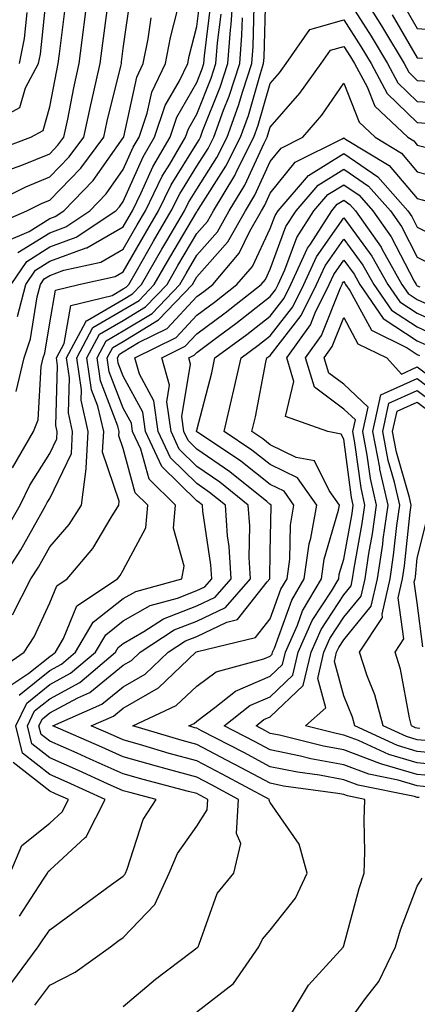
# Model space of a CAD drawing. Units: inches. Extents: x 1037123 to 1039763, y 7229258 to 7231898.
# Drawn here: x 1038154 to 1038208, y 7230224 to 7230358 of the extents above; entities that cross this region are included whole.
import ezdxf

# ---------------------------------------------------------------- set-up
doc = ezdxf.new("R2010")
doc.units = ezdxf.units.IN
doc.header["$MEASUREMENT"] = 0
doc.layers.add('Contour_10377229', color=7, linetype='Continuous', true_color=0xc28673)

msp = doc.modelspace()

# ---------------------------------------------------------------- linework, layer by layer
at = {"layer": 'Contour_10377229'}
for points in [[(1038152.5, 7230337.47, 2965), (1038154.24, 7230338.12, 2965), (1038158.05, 7230339.67, 2965), (1038159.16, 7230340.82, 2965), (1038159.98, 7230341.92, 2965), (1038160.51, 7230344.37, 2965), (1038161.33, 7230348.64, 2965), (1038162.07, 7230351.92, 2965), (1038162.66, 7230356.53, 2965), (1038162.74, 7230357.22, 2965), (1038163.34, 7230361.92, 2965)], [(1038152.97, 7230297.01, 2957), (1038155.84, 7230301.92, 2957), (1038156.47, 7230303.49, 2957), (1038156.9, 7230310.77, 2957), (1038157.17, 7230311.92, 2957), (1038157.39, 7230312.57, 2957), (1038158.05, 7230316.68, 2957), (1038158.83, 7230321.15, 2957), (1038162.03, 7230321.92, 2957), (1038166.96, 7230323, 2957), (1038168.05, 7230323.63, 2957), (1038171.06, 7230328.9, 2957), (1038172.84, 7230331.92, 2957), (1038174.55, 7230335.43, 2957), (1038178.05, 7230341.05, 2957), (1038178.38, 7230341.58, 2957), (1038178.56, 7230341.92, 2957), (1038178.85, 7230342.72, 2957), (1038181.23, 7230348.73, 2957), (1038182.27, 7230351.92, 2957), (1038182.64, 7230356.51, 2957), (1038182.72, 7230357.24, 2957), (1038183.07, 7230361.92, 2957)], [(1038200.14, 7230361.92, 2955), (1038203.19, 7230357.07, 2955), (1038203.6, 7230356.37, 2955), (1038206.25, 7230351.92, 2955), (1038206.88, 7230350.75, 2955), (1038208.05, 7230349.63, 2955), (1038210.49, 7230349.48, 2955)], [(1038149.83, 7230343.71, 2967), (1038154.01, 7230345.96, 2967), (1038154.75, 7230348.62, 2967), (1038156.53, 7230351.92, 2967), (1038156.78, 7230353.19, 2967), (1038157.66, 7230361.53, 2967)], [(1038150.14, 7230329.84, 2963), (1038154.94, 7230331.92, 2963), (1038157.03, 7230332.95, 2963), (1038158.05, 7230333.37, 2963), (1038162.27, 7230337.7, 2963), (1038165.39, 7230341.92, 2963), (1038165.86, 7230344.11, 2963), (1038167.72, 7230351.58, 2963), (1038167.8, 7230351.92, 2963), (1038167.82, 7230352.15, 2963), (1038168.05, 7230353.98, 2963), (1038169.05, 7230360.93, 2963)], [(1038152.8, 7230321.92, 2960), (1038154.92, 7230325.05, 2960), (1038158.05, 7230327.01, 2960), (1038161.66, 7230328.32, 2960), (1038167.03, 7230331.92, 2960), (1038167.54, 7230332.44, 2960), (1038168.05, 7230333.16, 2960), (1038170.75, 7230339.23, 2960), (1038172.31, 7230341.92, 2960), (1038173.75, 7230346.21, 2960), (1038175.69, 7230349.56, 2960), (1038176.84, 7230351.92, 2960), (1038177.01, 7230352.95, 2960), (1038178.05, 7230356.96, 2960), (1038178.6, 7230361.37, 2960)], [(1038152.97, 7230277, 2954), (1038155.49, 7230281.92, 2954), (1038156.51, 7230283.47, 2954), (1038158.05, 7230286.26, 2954), (1038160.71, 7230289.27, 2954), (1038162.39, 7230291.92, 2954), (1038162.99, 7230296.85, 2954), (1038163.03, 7230296.94, 2954), (1038163.28, 7230301.92, 2954), (1038162.33, 7230306.2, 2954), (1038162.37, 7230307.6, 2954), (1038161.72, 7230311.92, 2954), (1038163.93, 7230316.04, 2954), (1038168.05, 7230318.44, 2954), (1038170.22, 7230319.75, 2954), (1038172.27, 7230321.92, 2954), (1038174.38, 7230325.59, 2954), (1038178.05, 7230331.79, 2954), (1038178.11, 7230331.86, 2954), (1038178.15, 7230331.92, 2954), (1038178.28, 7230332.16, 2954), (1038182.01, 7230337.96, 2954), (1038184.01, 7230341.92, 2954), (1038185.08, 7230344.89, 2954), (1038186.72, 7230350.59, 2954), (1038187.15, 7230351.92, 2954), (1038187.23, 7230352.75, 2954), (1038187.44, 7230361.31, 2954)], [(1038198.05, 7230361.47, 2954), (1038201.78, 7230355.65, 2954), (1038204.01, 7230351.92, 2954), (1038205.41, 7230349.29, 2954), (1038208.05, 7230346.77, 2954), (1038212.62, 7230346.49, 2954)], [(1038148.17, 7230331.92, 2964), (1038154.79, 7230335.18, 2964), (1038158.05, 7230336.52, 2964), (1038160.71, 7230339.25, 2964), (1038162.68, 7230341.92, 2964), (1038163.64, 7230346.33, 2964), (1038164.01, 7230347.89, 2964), (1038164.92, 7230351.92, 2964), (1038165.28, 7230354.68, 2964), (1038165.94, 7230359.8, 2964)], [(1038150.06, 7230339.9, 2966), (1038155.47, 7230341.92, 2966), (1038157.15, 7230342.83, 2966), (1038158.05, 7230346.06, 2966), (1038159.01, 7230350.97, 2966), (1038159.22, 7230351.92, 2966), (1038159.38, 7230353.26, 2966), (1038160.22, 7230359.76, 2966)], [(1038151.59, 7230281.92, 2955), (1038154.12, 7230285.85, 2955), (1038156.84, 7230290.71, 2955), (1038157.54, 7230291.92, 2955), (1038157.7, 7230292.26, 2955), (1038158.05, 7230292.81, 2955), (1038161.02, 7230298.95, 2955), (1038161.17, 7230301.92, 2955), (1038160.61, 7230304.47, 2955), (1038160.75, 7230309.22, 2955), (1038160.35, 7230311.92, 2955), (1038162.97, 7230316.85, 2955), (1038162.99, 7230316.97, 2955), (1038163.13, 7230317.01, 2955), (1038168.05, 7230319.87, 2955), (1038169.32, 7230320.64, 2955), (1038170.55, 7230321.92, 2955), (1038173.28, 7230326.69, 2955), (1038173.97, 7230327.84, 2955), (1038176.37, 7230331.92, 2955), (1038176.92, 7230333.05, 2955), (1038178.05, 7230334.87, 2955), (1038180.8, 7230339.17, 2955), (1038182.19, 7230341.92, 2955), (1038183.75, 7230346.22, 2955), (1038184.32, 7230348.19, 2955), (1038185.53, 7230351.92, 2955), (1038185.71, 7230354.25, 2955), (1038185.86, 7230359.72, 2955)], [(1038153.67, 7230317.55, 2959), (1038154.79, 7230321.92, 2959), (1038156.12, 7230323.85, 2959), (1038158.05, 7230325.07, 2959), (1038162.99, 7230326.87, 2959), (1038163.09, 7230326.89, 2959), (1038168.05, 7230329.74, 2959), (1038168.85, 7230331.13, 2959), (1038169.3, 7230331.92, 2959), (1038170.51, 7230334.38, 2959), (1038172.07, 7230337.9, 2959), (1038174.42, 7230341.92, 2959), (1038175.34, 7230344.63, 2959), (1038178.05, 7230349.34, 2959), (1038178.77, 7230351.19, 2959), (1038179.03, 7230351.92, 2959), (1038179.1, 7230352.97, 2959), (1038179.98, 7230360, 2959)], [(1038153.73, 7230326.24, 2961), (1038158.05, 7230328.94, 2961), (1038160.24, 7230329.73, 2961), (1038163.5, 7230331.92, 2961), (1038165.75, 7230334.23, 2961), (1038168.05, 7230337.51, 2961), (1038169.4, 7230340.56, 2961), (1038170.2, 7230341.92, 2961), (1038171.29, 7230345.17, 2961), (1038171.94, 7230348.03, 2961), (1038173.81, 7230351.92, 2961), (1038174.48, 7230355.48, 2961), (1038175.47, 7230359.34, 2961)], [(1038206.12, 7230359.99, 2957), (1038208.05, 7230356.68, 2957), (1038212.48, 7230356.36, 2957)], [(1038150.67, 7230269.29, 2953), (1038154.59, 7230271.92, 2953), (1038155.92, 7230274.04, 2953), (1038158.05, 7230278.66, 2953), (1038159.01, 7230280.97, 2953), (1038160.41, 7230281.92, 2953), (1038163.93, 7230286.03, 2953), (1038166.39, 7230290.26, 2953), (1038167.44, 7230291.92, 2953), (1038167.5, 7230292.46, 2953), (1038165.24, 7230299.11, 2953), (1038165.39, 7230301.92, 2953), (1038164.61, 7230305.36, 2953), (1038163.75, 7230307.61, 2953), (1038163.11, 7230311.92, 2953), (1038164.83, 7230315.14, 2953), (1038168.05, 7230317.02, 2953), (1038171.1, 7230318.86, 2953), (1038174.01, 7230321.92, 2953), (1038175.47, 7230324.49, 2953), (1038178.05, 7230328.83, 2953), (1038179.5, 7230330.47, 2953), (1038180.32, 7230331.92, 2953), (1038183.23, 7230336.73, 2953), (1038183.54, 7230337.42, 2953), (1038185.82, 7230341.92, 2953), (1038186.41, 7230343.55, 2953), (1038188.05, 7230349.23, 2953), (1038189.3, 7230350.67, 2953), (1038190.2, 7230351.92, 2953), (1038193.44, 7230356.54, 2953), (1038198.05, 7230357.87, 2953), (1038200.37, 7230354.24, 2953), (1038201.76, 7230351.92, 2953), (1038203.97, 7230347.84, 2953), (1038208.05, 7230343.92, 2953), (1038209.94, 7230343.8, 2953)], [(1038151.84, 7230288.13, 2956), (1038154.05, 7230291.92, 2956), (1038155.34, 7230294.63, 2956), (1038158.05, 7230298.95, 2956), (1038159.03, 7230300.95, 2956), (1038159.07, 7230301.92, 2956), (1038158.89, 7230302.75, 2956), (1038159.12, 7230310.85, 2956), (1038158.97, 7230311.92, 2956), (1038160.02, 7230313.88, 2956), (1038160.92, 7230319.06, 2956), (1038166.55, 7230320.42, 2956), (1038168.05, 7230321.3, 2956), (1038168.44, 7230321.53, 2956), (1038168.81, 7230321.92, 2956), (1038169.85, 7230323.72, 2956), (1038172.17, 7230327.79, 2956), (1038174.59, 7230331.92, 2956), (1038175.73, 7230334.23, 2956), (1038178.05, 7230337.96, 2956), (1038179.59, 7230340.38, 2956), (1038180.37, 7230341.92, 2956), (1038181.7, 7230345.57, 2956), (1038182.46, 7230347.51, 2956), (1038183.91, 7230351.92, 2956), (1038184.2, 7230355.77, 2956), (1038184.26, 7230358.14, 2956)], [(1038152.17, 7230327.79, 2962), (1038155.24, 7230329.12, 2962), (1038158.05, 7230330.88, 2962), (1038158.81, 7230331.15, 2962), (1038159.96, 7230331.92, 2962), (1038163.95, 7230336.03, 2962), (1038168.05, 7230341.84, 2962), (1038168.07, 7230341.9, 2962), (1038168.09, 7230341.92, 2962), (1038168.11, 7230341.98, 2962), (1038169.91, 7230350.07, 2962), (1038170.78, 7230351.92, 2962), (1038171.43, 7230355.3, 2962), (1038171.84, 7230358.14, 2962)], [(1038153.48, 7230307.35, 2958), (1038154.59, 7230311.92, 2958), (1038155.45, 7230314.52, 2958), (1038156.35, 7230320.23, 2958), (1038156.8, 7230321.92, 2958), (1038157.31, 7230322.67, 2958), (1038158.05, 7230323.14, 2958), (1038159.96, 7230323.83, 2958), (1038165.02, 7230324.95, 2958), (1038168.05, 7230326.69, 2958), (1038169.94, 7230330.02, 2958), (1038171.08, 7230331.92, 2958), (1038173.36, 7230336.61, 2958), (1038174.4, 7230338.27, 2958), (1038176.53, 7230341.92, 2958), (1038176.92, 7230343.05, 2958), (1038178.05, 7230345.03, 2958), (1038180, 7230349.96, 2958), (1038180.65, 7230351.92, 2958), (1038180.86, 7230354.74, 2958), (1038181.35, 7230358.62, 2958)], [(1038153.93, 7230351.92, 2968), (1038154.63, 7230355.34, 2968), (1038155, 7230358.87, 2968)], [(1038204.65, 7230358.53, 2956), (1038208.05, 7230352.7, 2956), (1038208.77, 7230352.65, 2956)], [(1038152.62, 7230267.35, 2952), (1038155.22, 7230269.09, 2952), (1038158.05, 7230271.37, 2952), (1038158.4, 7230271.57, 2952), (1038158.83, 7230271.92, 2952), (1038159.94, 7230273.8, 2952), (1038161.76, 7230278.22, 2952), (1038167.25, 7230281.92, 2952), (1038167.62, 7230282.35, 2952), (1038168.05, 7230283.1, 2952), (1038171.12, 7230288.85, 2952), (1038171.39, 7230291.92, 2952), (1038169.69, 7230293.57, 2952), (1038168.05, 7230299.6, 2952), (1038167.46, 7230301.33, 2952), (1038167.48, 7230301.92, 2952), (1038167.33, 7230302.64, 2952), (1038164.94, 7230308.82, 2952), (1038164.5, 7230311.92, 2952), (1038165.73, 7230314.23, 2952), (1038168.05, 7230315.59, 2952), (1038172, 7230317.97, 2952), (1038175.73, 7230321.92, 2952), (1038176.59, 7230323.39, 2952), (1038178.05, 7230325.88, 2952), (1038180.88, 7230329.08, 2952), (1038182.48, 7230331.92, 2952), (1038184.59, 7230335.39, 2952), (1038187.21, 7230341.09, 2952), (1038187.64, 7230341.92, 2952), (1038187.74, 7230342.22, 2952), (1038188.05, 7230343.28, 2952), (1038192.09, 7230347.89, 2952), (1038194.96, 7230351.92, 2952), (1038196.23, 7230353.74, 2952), (1038198.05, 7230354.25, 2952), (1038198.97, 7230352.83, 2952), (1038199.5, 7230351.92, 2952), (1038201.21, 7230348.75, 2952), (1038202.25, 7230346.12, 2952), (1038206.74, 7230341.92, 2952), (1038207.56, 7230341.42, 2952), (1038208.05, 7230340.85, 2952), (1038209.5, 7230340.46, 2952)], [(1038153.89, 7230266.09, 2951), (1038158.05, 7230269.45, 2951), (1038159.65, 7230270.32, 2951), (1038161.55, 7230271.92, 2951), (1038163.95, 7230276.01, 2951), (1038168.05, 7230279.22, 2951), (1038169.77, 7230280.2, 2951), (1038176, 7230281.92, 2951), (1038176.35, 7230283.61, 2951), (1038174.91, 7230288.77, 2951), (1038175.18, 7230291.92, 2951), (1038171.57, 7230295.45, 2951), (1038170.45, 7230299.51, 2951), (1038169.32, 7230301.92, 2951), (1038169.16, 7230303.04, 2951), (1038168.05, 7230305.1, 2951), (1038166.16, 7230310.03, 2951), (1038165.88, 7230311.92, 2951), (1038166.62, 7230313.34, 2951), (1038168.05, 7230314.17, 2951), (1038172.87, 7230317.1, 2951), (1038177.46, 7230321.92, 2951), (1038177.68, 7230322.29, 2951), (1038178.05, 7230322.93, 2951), (1038182.27, 7230327.69, 2951), (1038184.67, 7230331.92, 2951), (1038185.94, 7230334.03, 2951), (1038188.05, 7230338.6, 2951), (1038189.51, 7230340.45, 2951), (1038192.5, 7230341.92, 2951), (1038195.06, 7230344.9, 2951), (1038198.05, 7230349.24, 2951), (1038200.12, 7230343.98, 2951), (1038202.31, 7230341.92, 2951), (1038205.88, 7230339.75, 2951), (1038208.05, 7230337.21, 2951), (1038212.25, 7230336.13, 2951)], [(1038153.93, 7230236.05, 2950), (1038157.11, 7230240.98, 2950), (1038157.74, 7230241.92, 2950), (1038157.84, 7230242.14, 2950), (1038158.05, 7230242.32, 2950), (1038162.89, 7230246.76, 2950), (1038163.07, 7230246.91, 2950), (1038163.07, 7230246.94, 2950), (1038165.61, 7230251.92, 2950), (1038160.41, 7230254.27, 2950), (1038158.05, 7230255.32, 2950), (1038154.34, 7230258.2, 2950), (1038153.44, 7230261.92, 2950), (1038154.94, 7230265.03, 2950), (1038158.05, 7230267.54, 2950), (1038160.9, 7230269.07, 2950), (1038164.26, 7230271.92, 2950), (1038165.67, 7230274.3, 2950), (1038168.05, 7230276.18, 2950), (1038171.7, 7230278.27, 2950), (1038175.41, 7230279.28, 2950), (1038178.05, 7230280.31, 2950), (1038179.14, 7230280.83, 2950), (1038180.08, 7230281.92, 2950), (1038179.96, 7230283.83, 2950), (1038178.87, 7230291.1, 2950), (1038178.81, 7230291.92, 2950), (1038178.38, 7230292.26, 2950), (1038178.05, 7230292.49, 2950), (1038173.3, 7230297.17, 2950), (1038171.06, 7230301.92, 2950), (1038170.71, 7230304.57, 2950), (1038168.05, 7230309.44, 2950), (1038167.37, 7230311.23, 2950), (1038167.25, 7230311.92, 2950), (1038167.54, 7230312.44, 2950), (1038168.05, 7230312.74, 2950), (1038170.12, 7230314, 2950), (1038174.03, 7230315.93, 2950), (1038178.05, 7230320.25, 2950), (1038179.01, 7230320.96, 2950), (1038180.22, 7230321.92, 2950), (1038183.83, 7230326.14, 2950), (1038185.26, 7230329.13, 2950), (1038186.84, 7230331.92, 2950), (1038187.29, 7230332.67, 2950), (1038188.05, 7230334.31, 2950), (1038191.43, 7230338.54, 2950), (1038197.84, 7230341.71, 2950), (1038198.05, 7230341.84, 2950), (1038198.3, 7230341.67, 2950), (1038204.22, 7230338.08, 2950), (1038208.05, 7230333.58, 2950), (1038209.38, 7230333.24, 2950)], [(1038152.91, 7230227.06, 2949), (1038156.49, 7230231.92, 2949), (1038157.13, 7230232.83, 2949), (1038158.05, 7230234.23, 2949), (1038162.52, 7230237.45, 2949), (1038166.47, 7230240.35, 2949), (1038168.05, 7230241.49, 2949), (1038168.26, 7230241.71, 2949), (1038168.36, 7230241.92, 2949), (1038168.58, 7230242.46, 2949), (1038170.78, 7230249.19, 2949), (1038172.52, 7230251.92, 2949), (1038168.97, 7230252.85, 2949), (1038168.05, 7230253.1, 2949), (1038165.9, 7230254.07, 2949), (1038161.98, 7230255.85, 2949), (1038158.05, 7230257.57, 2949), (1038155.61, 7230259.48, 2949), (1038155.02, 7230261.92, 2949), (1038156, 7230263.96, 2949), (1038158.05, 7230265.61, 2949), (1038162.15, 7230267.82, 2949), (1038166.98, 7230271.92, 2949), (1038167.37, 7230272.59, 2949), (1038168.05, 7230273.12, 2949), (1038170.86, 7230274.73, 2949), (1038173.52, 7230276.46, 2949), (1038178.05, 7230278.23, 2949), (1038180.55, 7230279.42, 2949), (1038182.72, 7230281.92, 2949), (1038182.44, 7230286.31, 2949), (1038182.23, 7230287.74, 2949), (1038181.94, 7230291.92, 2949), (1038179.79, 7230293.65, 2949), (1038178.05, 7230294.84, 2949), (1038174.48, 7230298.36, 2949), (1038172.82, 7230301.92, 2949), (1038172.23, 7230306.1, 2949), (1038170.26, 7230309.7, 2949), (1038169.61, 7230311.92, 2949), (1038175.26, 7230314.72, 2949), (1038178.05, 7230317.73, 2949), (1038180.45, 7230319.51, 2949), (1038183.52, 7230321.92, 2949), (1038185.61, 7230324.36, 2949), (1038188.05, 7230329.49, 2949), (1038188.71, 7230331.27, 2949), (1038189.12, 7230331.92, 2949), (1038193.25, 7230336.72, 2949), (1038198.05, 7230339.71, 2949), (1038202.68, 7230336.54, 2949), (1038206.76, 7230331.92, 2949), (1038207.29, 7230331.16, 2949), (1038208.05, 7230329.7, 2949), (1038212.54, 7230327.44, 2949)], [(1038156.02, 7230223.95, 2948), (1038158.05, 7230226.7, 2948), (1038161.51, 7230228.46, 2948), (1038166.31, 7230231.92, 2948), (1038167.33, 7230232.65, 2948), (1038168.05, 7230233.18, 2948), (1038172.33, 7230237.65, 2948), (1038174.28, 7230241.92, 2948), (1038175.41, 7230244.56, 2948), (1038178.05, 7230248.3, 2948), (1038179.48, 7230250.5, 2948), (1038179.57, 7230251.92, 2948), (1038178.58, 7230252.45, 2948), (1038178.05, 7230252.72, 2948), (1038176.94, 7230253.02, 2948), (1038170.76, 7230254.63, 2948), (1038168.05, 7230255.41, 2948), (1038163.56, 7230257.42, 2948), (1038161.78, 7230258.2, 2948), (1038158.05, 7230259.83, 2948), (1038156.88, 7230260.75, 2948), (1038156.59, 7230261.92, 2948), (1038157.07, 7230262.9, 2948), (1038158.05, 7230263.7, 2948), (1038161.88, 7230265.75, 2948), (1038163.5, 7230266.46, 2948), (1038168.05, 7230270.16, 2948), (1038169.16, 7230270.8, 2948), (1038170.35, 7230271.92, 2948), (1038175, 7230274.96, 2948), (1038178.05, 7230276.15, 2948), (1038181.96, 7230278.01, 2948), (1038185.35, 7230281.92, 2948), (1038185.18, 7230284.79, 2948), (1038185.26, 7230289.13, 2948), (1038185.04, 7230291.92, 2948), (1038181.17, 7230295.05, 2948), (1038178.05, 7230297.19, 2948), (1038175.67, 7230299.54, 2948), (1038174.55, 7230301.92, 2948), (1038173.99, 7230305.98, 2948), (1038174.36, 7230308.24, 2948), (1038173.28, 7230311.92, 2948), (1038176.47, 7230313.5, 2948), (1038178.05, 7230315.2, 2948), (1038181.92, 7230318.06, 2948), (1038186.8, 7230321.92, 2948), (1038187.39, 7230322.59, 2948), (1038188.05, 7230324, 2948), (1038190.18, 7230329.78, 2948), (1038191.57, 7230331.92, 2948), (1038194.55, 7230335.42, 2948), (1038198.05, 7230337.59, 2948), (1038201.41, 7230335.28, 2948), (1038204.38, 7230331.92, 2948), (1038205.9, 7230329.77, 2948), (1038208.05, 7230325.61, 2948), (1038210.51, 7230324.37, 2948)], [(1038168.05, 7230223.77, 2947), (1038172.46, 7230227.52, 2947), (1038177.29, 7230231.16, 2947), (1038178.05, 7230231.74, 2947), (1038178.15, 7230231.82, 2947), (1038178.23, 7230231.92, 2947), (1038178.38, 7230232.25, 2947), (1038180.82, 7230239.15, 2947), (1038183.11, 7230241.92, 2947), (1038184.03, 7230245.94, 2947), (1038183.44, 7230247.3, 2947), (1038183.75, 7230251.92, 2947), (1038180.04, 7230253.91, 2947), (1038178.05, 7230254.95, 2947), (1038173.89, 7230256.08, 2947), (1038172.56, 7230256.43, 2947), (1038168.05, 7230257.71, 2947), (1038165.14, 7230259.01, 2947), (1038158.46, 7230261.92, 2947), (1038165.12, 7230264.86, 2947), (1038168.05, 7230267.25, 2947), (1038171.02, 7230268.95, 2947), (1038174.14, 7230271.92, 2947), (1038176.51, 7230273.46, 2947), (1038178.05, 7230274.06, 2947), (1038182.15, 7230276.02, 2947), (1038183.6, 7230276.36, 2947), (1038187.62, 7230281.49, 2947), (1038187.99, 7230281.92, 2947), (1038187.99, 7230281.98, 2947), (1038188.05, 7230285.55, 2947), (1038188.15, 7230291.82, 2947), (1038188.17, 7230291.92, 2947), (1038188.11, 7230291.99, 2947), (1038188.05, 7230292.02, 2947), (1038187.56, 7230292.41, 2947), (1038182.56, 7230296.43, 2947), (1038178.05, 7230299.54, 2947), (1038176.86, 7230300.72, 2947), (1038176.29, 7230301.92, 2947), (1038176, 7230303.96, 2947), (1038177.21, 7230311.07, 2947), (1038176.96, 7230311.92, 2947), (1038177.68, 7230312.28, 2947), (1038178.05, 7230312.67, 2947), (1038180.96, 7230314.83, 2947), (1038183.36, 7230316.6, 2947), (1038188.05, 7230320.27, 2947), (1038188.77, 7230321.2, 2947), (1038189.12, 7230321.92, 2947), (1038190.04, 7230323.91, 2947), (1038191.66, 7230328.31, 2947), (1038193.99, 7230331.92, 2947), (1038195.86, 7230334.11, 2947), (1038198.05, 7230335.46, 2947), (1038200.16, 7230334.02, 2947), (1038202.01, 7230331.92, 2947), (1038204.5, 7230328.38, 2947), (1038207.62, 7230322.34, 2947), (1038207.87, 7230321.92, 2947), (1038207.93, 7230321.81, 2947), (1038208.05, 7230321.74, 2947), (1038208.38, 7230321.59, 2947)], [(1038178.05, 7230223.05, 2946), (1038183.03, 7230226.93, 2946), (1038186.51, 7230231.92, 2946), (1038187.01, 7230232.96, 2946), (1038188.05, 7230234.16, 2946), (1038191.47, 7230238.49, 2946), (1038193.05, 7230241.92, 2946), (1038192, 7230245.86, 2946), (1038188.05, 7230251.49, 2946), (1038187.91, 7230251.79, 2946), (1038187.93, 7230251.92, 2946), (1038181.51, 7230255.37, 2946), (1038178.05, 7230257.16, 2946), (1038174.32, 7230258.19, 2946), (1038170.73, 7230259.25, 2946), (1038168.05, 7230260.01, 2946), (1038166.72, 7230260.6, 2946), (1038163.69, 7230261.92, 2946), (1038166.72, 7230263.26, 2946), (1038168.05, 7230264.34, 2946), (1038172.87, 7230267.11, 2946), (1038177.93, 7230271.92, 2946), (1038178.17, 7230272.04, 2946), (1038186.06, 7230273.92, 2946), (1038188.05, 7230276.47, 2946), (1038189.5, 7230280.48, 2946), (1038190.34, 7230281.92, 2946), (1038190.71, 7230284.58, 2946), (1038190.78, 7230289.2, 2946), (1038191.27, 7230291.92, 2946), (1038189.92, 7230293.8, 2946), (1038188.05, 7230294.72, 2946), (1038184.03, 7230297.91, 2946), (1038178.15, 7230301.83, 2946), (1038178.05, 7230301.89, 2946), (1038178.03, 7230301.91, 2946), (1038178.03, 7230301.95, 2946), (1038178.05, 7230302.1, 2946), (1038180.08, 7230309.89, 2946), (1038180.53, 7230311.92, 2946), (1038184.87, 7230315.1, 2946), (1038188.05, 7230317.59, 2946), (1038189.94, 7230320.04, 2946), (1038190.86, 7230321.92, 2946), (1038193.13, 7230326.84, 2946), (1038193.5, 7230327.37, 2946), (1038196.43, 7230331.92, 2946), (1038197.17, 7230332.8, 2946), (1038198.05, 7230333.34, 2946), (1038198.89, 7230332.76, 2946), (1038199.63, 7230331.92, 2946), (1038203.11, 7230326.98, 2946), (1038203.23, 7230326.74, 2946), (1038205.96, 7230321.92, 2946), (1038206.82, 7230320.68, 2946), (1038208.05, 7230319.87, 2946), (1038211.84, 7230318.13, 2946)], [(1038190.41, 7230221.92, 2945), (1038193.26, 7230226.71, 2945), (1038197.54, 7230231.4, 2945), (1038197.99, 7230231.92, 2945), (1038198.01, 7230231.96, 2945), (1038198.05, 7230232.06, 2945), (1038200.12, 7230239.84, 2945), (1038200.84, 7230241.92, 2945), (1038200.92, 7230244.79, 2945), (1038200.82, 7230249.14, 2945), (1038200.92, 7230251.92, 2945), (1038198.54, 7230252.4, 2945), (1038198.05, 7230252.58, 2945), (1038197.23, 7230252.74, 2945), (1038189.87, 7230253.75, 2945), (1038188.05, 7230254.12, 2945), (1038183.34, 7230256.62, 2945), (1038182.95, 7230256.83, 2945), (1038178.05, 7230259.39, 2945), (1038176.06, 7230259.93, 2945), (1038169.34, 7230261.92, 2945), (1038175.26, 7230264.71, 2945), (1038178.05, 7230267.32, 2945), (1038180.71, 7230269.26, 2945), (1038187.17, 7230271.04, 2945), (1038188.05, 7230271.41, 2945), (1038188.3, 7230271.66, 2945), (1038188.36, 7230271.92, 2945), (1038188.62, 7230272.49, 2945), (1038190.96, 7230279.01, 2945), (1038192.68, 7230281.92, 2945), (1038193.32, 7230286.65, 2945), (1038193.56, 7230287.43, 2945), (1038194.38, 7230291.92, 2945), (1038191.74, 7230295.61, 2945), (1038188.05, 7230297.43, 2945), (1038185.55, 7230299.41, 2945), (1038181.78, 7230301.92, 2945), (1038182.93, 7230306.8, 2945), (1038182.97, 7230306.99, 2945), (1038184.07, 7230311.92, 2945), (1038186.37, 7230313.61, 2945), (1038188.05, 7230314.93, 2945), (1038191.1, 7230318.87, 2945), (1038192.6, 7230321.92, 2945), (1038194.32, 7230325.65, 2945), (1038198.05, 7230330.96, 2945), (1038201.88, 7230325.75, 2945), (1038204.05, 7230321.92, 2945), (1038205.69, 7230319.56, 2945), (1038208.05, 7230318, 2945), (1038212.21, 7230316.09, 2945)], [(1038208.3, 7230252.17, 2944), (1038208.05, 7230252.2, 2944), (1038207.66, 7230252.32, 2944), (1038200, 7230253.87, 2944), (1038198.05, 7230254.61, 2944), (1038194.75, 7230255.21, 2944), (1038191.76, 7230255.62, 2944), (1038188.05, 7230256.38, 2944), (1038184.44, 7230258.31, 2944), (1038178.69, 7230261.27, 2944), (1038178.05, 7230261.61, 2944), (1038177.8, 7230261.68, 2944), (1038176.98, 7230261.92, 2944), (1038177.7, 7230262.26, 2944), (1038178.05, 7230262.58, 2944), (1038180.53, 7230264.4, 2944), (1038183.32, 7230266.65, 2944), (1038188.05, 7230268.66, 2944), (1038189.73, 7230270.25, 2944), (1038190.1, 7230271.92, 2944), (1038191.74, 7230275.6, 2944), (1038192.42, 7230277.55, 2944), (1038195.02, 7230281.92, 2944), (1038195.39, 7230284.59, 2944), (1038197.35, 7230291.23, 2944), (1038197.48, 7230291.92, 2944), (1038196.04, 7230293.92, 2944), (1038194.05, 7230297.93, 2944), (1038191.59, 7230298.38, 2944), (1038188.05, 7230300.13, 2944), (1038187.05, 7230300.92, 2944), (1038185.55, 7230301.92, 2944), (1038186.04, 7230303.94, 2944), (1038187.46, 7230311.34, 2944), (1038187.6, 7230311.92, 2944), (1038187.85, 7230312.12, 2944), (1038188.05, 7230312.26, 2944), (1038192.27, 7230317.7, 2944), (1038194.34, 7230321.92, 2944), (1038195.51, 7230324.46, 2944), (1038198.05, 7230328.07, 2944), (1038200.65, 7230324.53, 2944), (1038202.13, 7230321.92, 2944), (1038204.55, 7230318.42, 2944), (1038208.05, 7230316.13, 2944), (1038210.94, 7230314.81, 2944)], [(1038209.73, 7230253.61, 2943), (1038208.05, 7230253.77, 2943), (1038205.43, 7230254.54, 2943), (1038201.47, 7230255.34, 2943), (1038198.05, 7230256.64, 2943), (1038193.58, 7230257.46, 2943), (1038192.17, 7230257.81, 2943), (1038188.05, 7230258.65, 2943), (1038185.92, 7230259.79, 2943), (1038181.78, 7230261.92, 2943), (1038185.26, 7230264.71, 2943), (1038188.05, 7230265.89, 2943), (1038191.14, 7230268.83, 2943), (1038191.86, 7230271.92, 2943), (1038193.75, 7230276.23, 2943), (1038196.37, 7230280.24, 2943), (1038197.37, 7230281.92, 2943), (1038197.44, 7230282.53, 2943), (1038198.05, 7230284.57, 2943), (1038199.18, 7230290.79, 2943), (1038199.34, 7230291.92, 2943), (1038199.1, 7230292.97, 2943), (1038198.05, 7230300.88, 2943), (1038197.7, 7230301.58, 2943), (1038195.88, 7230301.92, 2943), (1038190.1, 7230303.98, 2943), (1038191.27, 7230308.71, 2943), (1038190.28, 7230311.92, 2943), (1038193.54, 7230316.43, 2943), (1038194.16, 7230318.04, 2943), (1038196.08, 7230321.92, 2943), (1038196.7, 7230323.27, 2943), (1038198.05, 7230325.19, 2943), (1038199.44, 7230323.31, 2943), (1038200.22, 7230321.92, 2943), (1038203.42, 7230317.3, 2943), (1038208.05, 7230314.26, 2943), (1038209.65, 7230313.52, 2943)], [(1038211.17, 7230255.04, 2942), (1038208.05, 7230255.33, 2942), (1038203.23, 7230256.74, 2942), (1038202.93, 7230256.8, 2942), (1038198.05, 7230258.66, 2942), (1038195.3, 7230259.17, 2942), (1038189.32, 7230260.66, 2942), (1038188.05, 7230260.91, 2942), (1038187.39, 7230261.27, 2942), (1038186.14, 7230261.92, 2942), (1038187.19, 7230262.78, 2942), (1038188.05, 7230263.14, 2942), (1038192.54, 7230267.43, 2942), (1038193.6, 7230271.92, 2942), (1038194.96, 7230275.02, 2942), (1038198.05, 7230279.75, 2942), (1038199.03, 7230280.94, 2942), (1038199.24, 7230281.92, 2942), (1038199.46, 7230283.34, 2942), (1038200.57, 7230289.41, 2942), (1038200.92, 7230291.92, 2942), (1038200.39, 7230294.25, 2942), (1038199.57, 7230300.4, 2942), (1038199.28, 7230301.92, 2942), (1038199.63, 7230303.49, 2942), (1038198.05, 7230304.98, 2942), (1038194.05, 7230307.93, 2942), (1038192.82, 7230311.92, 2942), (1038195.02, 7230314.96, 2942), (1038197.6, 7230321.47, 2942), (1038197.82, 7230321.92, 2942), (1038197.89, 7230322.08, 2942), (1038198.05, 7230322.3, 2942), (1038198.21, 7230322.09, 2942), (1038198.3, 7230321.92, 2942), (1038198.87, 7230321.09, 2942), (1038201.82, 7230315.7, 2942), (1038206.68, 7230313.29, 2942), (1038208.05, 7230312.39, 2942), (1038208.36, 7230312.24, 2942)], [(1038212.6, 7230256.46, 2941), (1038208.05, 7230256.9, 2941), (1038204.16, 7230258.03, 2941), (1038200.04, 7230259.93, 2941), (1038198.05, 7230260.68, 2941), (1038197, 7230260.88, 2941), (1038192.82, 7230261.92, 2941), (1038195.61, 7230264.36, 2941), (1038194.51, 7230268.38, 2941), (1038195.34, 7230271.92, 2941), (1038196.16, 7230273.8, 2941), (1038198.05, 7230276.7, 2941), (1038200.41, 7230279.57, 2941), (1038200.94, 7230281.92, 2941), (1038201.47, 7230285.33, 2941), (1038201.96, 7230288.02, 2941), (1038202.5, 7230291.92, 2941), (1038201.66, 7230295.54, 2941), (1038201.25, 7230298.72, 2941), (1038200.63, 7230301.92, 2941), (1038201.37, 7230305.23, 2941), (1038198.05, 7230308.37, 2941), (1038196, 7230309.87, 2941), (1038195.37, 7230311.92, 2941), (1038196.49, 7230313.48, 2941), (1038198.05, 7230317.4, 2941), (1038199.98, 7230313.85, 2941), (1038203.89, 7230311.92, 2941), (1038205.88, 7230309.74, 2941), (1038208.05, 7230310.72, 2941), (1038212.97, 7230307.01, 2941)], [(1038211.88, 7230258.1, 2940), (1038208.05, 7230258.46, 2940), (1038205.37, 7230259.24, 2940), (1038199.53, 7230261.92, 2940), (1038199.24, 7230263.1, 2940), (1038198.05, 7230266.01, 2940), (1038196.78, 7230270.65, 2940), (1038197.07, 7230271.92, 2940), (1038197.37, 7230272.59, 2940), (1038198.05, 7230273.63, 2940), (1038201.78, 7230278.18, 2940), (1038202.64, 7230281.92, 2940), (1038203.34, 7230286.62, 2940), (1038203.42, 7230287.3, 2940), (1038204.07, 7230291.92, 2940), (1038202.95, 7230296.83, 2940), (1038202.93, 7230297.04, 2940), (1038201.98, 7230301.92, 2940), (1038203.09, 7230306.89, 2940), (1038208.05, 7230309.12, 2940), (1038212.15, 7230306.02, 2940)], [(1038210.14, 7230259.83, 2939), (1038208.05, 7230260.03, 2939), (1038206.59, 7230260.46, 2939), (1038203.4, 7230261.92, 2939), (1038202.29, 7230266.16, 2939), (1038201.23, 7230268.73, 2939), (1038200.18, 7230271.92, 2939), (1038203.3, 7230276.67, 2939), (1038203.25, 7230277.11, 2939), (1038204.34, 7230281.92, 2939), (1038204.83, 7230285.14, 2939), (1038205.26, 7230289.14, 2939), (1038205.65, 7230291.92, 2939), (1038204.94, 7230295.02, 2939), (1038204.1, 7230297.97, 2939), (1038203.34, 7230301.92, 2939), (1038204.18, 7230305.78, 2939), (1038208.05, 7230307.51, 2939), (1038211.23, 7230305.1, 2939)], [(1038208.4, 7230261.56, 2938), (1038208.05, 7230261.6, 2938), (1038207.8, 7230261.67, 2938), (1038207.25, 7230261.92, 2938), (1038206.98, 7230263, 2938), (1038205.78, 7230269.65, 2938), (1038205.04, 7230271.92, 2938), (1038206.23, 7230273.74, 2938), (1038205.43, 7230279.31, 2938), (1038206.04, 7230281.92, 2938), (1038206.29, 7230283.67, 2938), (1038207.09, 7230290.97, 2938), (1038207.23, 7230291.92, 2938), (1038207, 7230292.97, 2938), (1038205.24, 7230299.11, 2938), (1038204.69, 7230301.92, 2938), (1038205.3, 7230304.67, 2938), (1038208.05, 7230305.9, 2938), (1038210.32, 7230304.2, 2938)], [(1038208.79, 7230272.67, 2937), (1038208.05, 7230278.63, 2937), (1038207.64, 7230281.51, 2937), (1038207.74, 7230281.92, 2937), (1038207.78, 7230282.19, 2937), (1038208.05, 7230284.7, 2937), (1038209.5, 7230290.46, 2937)], [(1038152.68, 7230241.92, 2951), (1038154.28, 7230245.68, 2951), (1038158.05, 7230248.71, 2951), (1038159.73, 7230250.24, 2951), (1038160.59, 7230251.92, 2951), (1038158.83, 7230252.71, 2951), (1038158.05, 7230253.05, 2951), (1038153.07, 7230256.93, 2951)], [(1038198.85, 7230221.92, 2944), (1038200.98, 7230224.86, 2944), (1038202.8, 7230227.17, 2944), (1038205.08, 7230231.92, 2944), (1038205.78, 7230234.19, 2944), (1038208.05, 7230240.15, 2944), (1038208.73, 7230241.25, 2944)]]:
    msp.add_polyline3d(points, dxfattribs=at)

doc.saveas('drawing.dxf')
